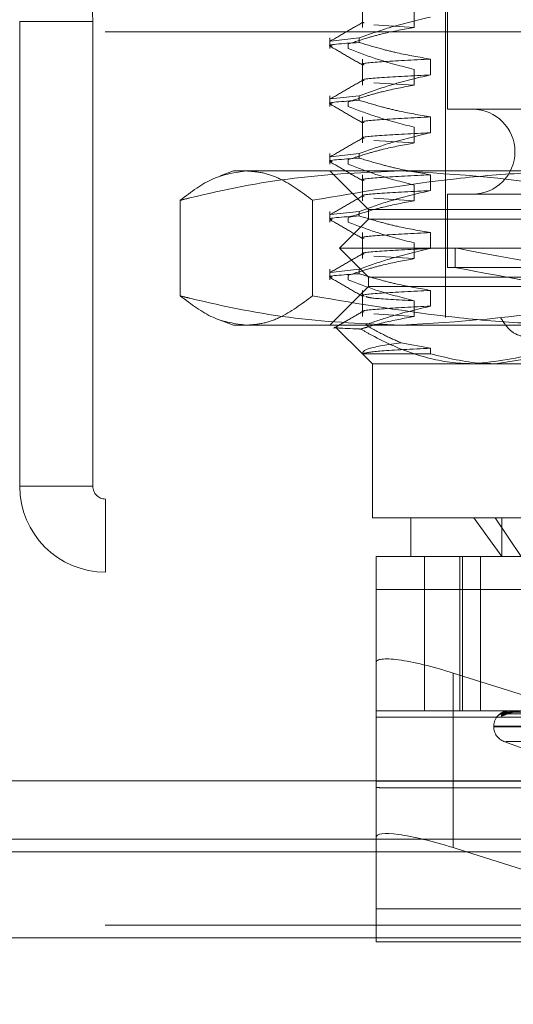
# Model space of a CAD drawing. Units: inches. Extents: x 0 to 23.4, y 0 to 16.5.
# Drawn here: x 5.7 to 5.7, y 3.1 to 3.2 of the extents above; entities that cross this region are included whole.
import ezdxf

# ---------------------------------------------------------------- set-up
doc = ezdxf.new("R2010")
doc.units = ezdxf.units.IN
doc.header["$MEASUREMENT"] = 0
doc.linetypes.add('HIDDEN', pattern=[0.07500000000000001, 0.05, -0.025])
doc.styles.add('SLDTEXTSTYLE0', font='TXT', dxfattribs={"width": 0.75})
doc.dimstyles.new('SLDDIMSTYLE0', dxfattribs={"dimtxt": 0.125, "dimasz": 0.13, "dimexe": 0, "dimexo": 0.0625, "dimgap": 0.03125, "dimtad": 0, "dimtih": 1, "dimtoh": 1, "dimlfac": 9, "dimrnd": 1e-09, "dimzin": 12, "dimdsep": 46, "dimtxsty": 'SLDTEXTSTYLE0', "dimsah": 1, "dimcen": 0.09, "dimadec": 0, "dimazin": 3, "dimtfac": 1, "dimtofl": 0, "dimtmove": 0, "dimatfit": 3, "dimfxl": 1, "dimfrac": 2, "dimtolj": 1, "dimtzin": 12, "dimarcsym": 0})

# ---------------------------------------------------------------- blocks, each defined once
blk = doc.blocks.new('_D_11')
at = {"color": 7, "linetype": 'Continuous', "lineweight": 0}
for p, q in [((3.7402510243, 2.8306592664), (4.5931768382, 2.8306592664)), ((5.7375351674, 2.8306592664), (5.1103643169, 2.8306592664)), ((5.7375351674, 2.8102443664), (5.7375351674, 2.7056592664))]:
    blk.add_line(p, q, dxfattribs=at)
for points in [[(3.7402510243, 2.8306592664), (3.8702510243, 2.8106592664), (3.8702510243, 2.8506592664)], [(5.7375351674, 2.8306592664), (5.6075351674, 2.8506592664), (5.6075351674, 2.8106592664)]]:
    blk.add_solid(points, dxfattribs=at)
at = {"color": 7, "linetype": 'Continuous', "lineweight": 0, "insert": (4.5931768382, 2.8925739946, 0.0004374453), "char_height": 0.125, "attachment_point": 1, "style": 'SLDTEXTSTYLE0'}
blk.add_mtext('17.98', dxfattribs=at)

msp = doc.modelspace()

# ---------------------------------------------------------------- linework, layer by layer
at = {"color": 7, "linetype": 'HIDDEN', "lineweight": 0}
for p, q in [((5.7025395419, 3.1963327303), (5.7025395419, 3.1294035965)), ((5.7027582645, 3.176647691), (5.7027582645, 3.1530256437)), ((5.6930989251, 3.1652878786), (5.6930989251, 3.1623265156)), ((5.6989707991, 3.1641184711), (5.6989707991, 3.1623265156)), ((5.6542018341, 3.1629776997), (5.6625018341, 3.1629776997)), ((5.6542018341, 3.1629776997), (5.6542018341, 3.1102443664)), ((5.6625018341, 3.1629776997), (5.6625018341, 3.1102443664)), ((5.6989707991, 3.1623265156), (5.6943878676, 3.1626100632)), ((3.8638954688, 3.1618285094), (7.6166065799, 3.1618285094)), ((5.6894161823, 3.1611282238), (5.6894161823, 3.1599147502)), ((5.692741295, 3.1611282238), (5.689476329, 3.1607644801)), ((5.692741295, 3.1611282238), (5.692741295, 3.1606109645)), ((5.6914921659, 3.1599147502), (5.6914921659, 3.1604320095)), ((5.6930989251, 3.1587261989), (5.6930989251, 3.1557648358)), ((5.7008363623, 3.1569342434), (5.7008363623, 3.1587261989)), ((5.6989707991, 3.1575567913), (5.6989707991, 3.1557648358)), ((5.6989707991, 3.1557648358), (5.6943878676, 3.1560483834)), ((5.6894161823, 3.154566544), (5.6894161823, 3.1533530704)), ((5.692741295, 3.154566544), (5.689476329, 3.1542028003)), ((5.692741295, 3.154566544), (5.692741295, 3.1540492847)), ((5.6914921659, 3.1533530704), (5.6914921659, 3.1538703297)), ((5.6930989251, 3.1521645191), (5.6930989251, 3.149203156)), ((5.7008363623, 3.1503725636), (5.7008363623, 3.1521645191)), ((5.7723120703, 3.1530256437), (5.7027582647, 3.1530256437)), ((5.6989707991, 3.1509951115), (5.6989707991, 3.149203156)), ((5.6989707991, 3.149203156), (5.6943878676, 3.1494867036)), ((5.6894161823, 3.1480048642), (5.6894161823, 3.1467913906)), ((5.692741295, 3.1480048642), (5.689476329, 3.1476411205)), ((5.692741295, 3.1480048642), (5.692741295, 3.147487605)), ((5.6914921659, 3.1467913906), (5.6914921659, 3.1473086499)), ((5.6784800493, 3.1460265186), (5.676943614, 3.1454673019)), ((5.6784800493, 3.1460265186), (5.6974611377, 3.1460265186)), ((5.6894161823, 3.1460265186), (5.6937906355, 3.1416520654)), ((5.6930989251, 3.1456028393), (5.6930989251, 3.1426414763)), ((5.6974611377, 3.1460265186), (5.7550638861, 3.1460265186)), ((5.7008363623, 3.1438108838), (5.7008363623, 3.1456028393)), ((5.6989707991, 3.1444334317), (5.6989707991, 3.1426414763)), ((5.7027582645, 3.1434018467), (5.7027582645, 3.1350903856)), ((5.7723120703, 3.1434018467), (5.7027582647, 3.1434018467)), ((5.6724173153, 3.1318538864), (5.6724173153, 3.142701338)), ((5.6874475227, 3.1318538864), (5.6874475227, 3.142701338)), ((5.6989707991, 3.1426414763), (5.6943878676, 3.1429250238)), ((5.6894161823, 3.1414431844), (5.6894161823, 3.1402297108)), ((5.692741295, 3.1414431844), (5.689476329, 3.1410794407)), ((5.692741295, 3.1414431844), (5.692741295, 3.1409259252)), ((5.6937906355, 3.1416520654), (5.707850701, 3.1416520654)), ((5.6937906355, 3.1416520654), (5.6937906355, 3.1405584521)), ((5.707850701, 3.1416520654), (5.7812796993, 3.1416520654)), ((5.6937906355, 3.1405584521), (5.6905097956, 3.1372776122)), ((5.6914921659, 3.1402297108), (5.6914921659, 3.1407469701)), ((5.6937906355, 3.1405584521), (5.7812796993, 3.1405584521)), ((5.6930989251, 3.1390411595), (5.6930989251, 3.1360797965)), ((5.7008363623, 3.137249204), (5.7008363623, 3.1390411595)), ((5.6989707991, 3.1378717519), (5.6989707991, 3.1360797965)), ((5.6905097956, 3.1372776122), (5.7845605392, 3.1372776122)), ((5.6905097956, 3.1372776122), (5.6937906355, 3.1339967723)), ((5.6989707991, 3.1360797965), (5.6943878676, 3.136363344)), ((5.7036331552, 3.1372837898), (5.7036331552, 3.1350595351)), ((5.6894161823, 3.1348815046), (5.6894161823, 3.133668031)), ((5.692741295, 3.1348815046), (5.689476329, 3.1345177609)), ((5.6914921659, 3.133668031), (5.6914921659, 3.1341852903)), ((5.692741295, 3.1348815046), (5.692741295, 3.1343642454)), ((5.7723120703, 3.1350903856), (5.7027582647, 3.1350903856)), ((5.6937906355, 3.1339967723), (5.7812796993, 3.1339967723)), ((5.6937906355, 3.1339967723), (5.6937906355, 3.132903159)), ((5.6937906355, 3.132903159), (5.6894161823, 3.1285287058)), ((5.6930989251, 3.1324794797), (5.6930989251, 3.1295181167)), ((5.707850701, 3.132903159), (5.6937906355, 3.132903159)), ((5.7008363623, 3.1306875242), (5.7008363623, 3.1324794797)), ((5.7812796993, 3.132903159), (5.707850701, 3.132903159)), ((5.6989707991, 3.1313100721), (5.6989707991, 3.1295181167)), ((5.6989707991, 3.1295181167), (5.6943878676, 3.1298016642)), ((5.6769418504, 3.1290885645), (5.6784800493, 3.1285287058)), ((5.6974611377, 3.1285287058), (5.6784800493, 3.1285287058)), ((5.7550638861, 3.1285287058), (5.6974611377, 3.1285287058)), ((5.6901377815, 3.128244552), (5.6930964251, 3.1252859084)), ((5.7008363623, 3.1259177999), (5.697450244, 3.1265374708)), ((5.6930964251, 3.1252859084), (5.6942280808, 3.1241542527)), ((5.693101372, 3.1252834084), (5.7008363623, 3.1252834084)), ((5.7008363623, 3.1252834084), (5.7008363623, 3.1259177999)), ((5.7081475456, 3.1241542527), (5.715458729, 3.1252834084)), ((5.7081475456, 3.1241542527), (5.6942280808, 3.1241542527)), ((5.6942280808, 3.1241542527), (5.6942280808, 3.1066564399)), ((5.7693450941, 3.1241542527), (5.7081475456, 3.1241542527)), ((5.6625018341, 3.1102443664), (5.6542018341, 3.1102443664)), ((5.6639462785, 3.1087999219), (5.6639462785, 3.1004999219)), ((5.8111240563, 3.1087999219), (5.6639462785, 3.1087999219)), ((5.6942280808, 3.1066564399), (5.7081475456, 3.1066564399)), ((5.698602534, 3.1066564399), (5.698602534, 3.1022819867)), ((5.7057252407, 3.1066564399), (5.7089383646, 3.1022819867)), ((5.7111159923, 3.1022819867), (5.7081475456, 3.1066564399)), ((5.7081475456, 3.1066564399), (5.780842254, 3.1066564399)), ((5.7089383646, 3.1066564399), (5.7089383646, 3.1022819867)), ((5.6946584976, 3.1022819867), (5.7799603344, 3.1022819867)), ((5.6946592576, 3.1022819867), (5.6946592576, 3.0847841739)), ((5.7001335686, 3.1022819867), (5.7001335686, 3.0847841739)), ((5.7041352548, 3.1022819867), (5.7041352548, 3.0847841739)), ((5.7044389117, 3.1022819867), (5.7044389117, 3.0847841739)), ((5.7064891879, 3.0847841739), (5.7064891879, 3.1022819867)), ((5.8111240563, 3.1004999219), (5.6639462785, 3.1004999219)), ((5.6946536151, 3.0767840584), (5.6946571538, 3.0985380322)), ((5.7799589905, 3.0985380322), (5.6946571538, 3.0985380322)), ((5.6946448467, 3.0768332553), (5.6946448467, 3.0902351422)), ((5.6946448467, 3.0902351422), (5.6946534234, 3.0760920408)), ((5.7149750057, 3.085400276), (5.7033927923, 3.0890571113)), ((5.7033927923, 3.0768332553), (5.7033927923, 3.0890571113)), ((5.6946582288, 3.084035383), (5.6946546901, 3.0622814093)), ((5.6946584976, 3.0847841739), (5.6946582288, 3.084035383)), ((5.6946582288, 3.084035383), (5.7799600656, 3.084035383)), ((5.7799603344, 3.0847841739), (5.6946584976, 3.0847841739)), ((5.7089409701, 3.0844126341), (5.7244131907, 3.0846271457)), ((5.7093722273, 3.0844124717), (5.7246382349, 3.0846270567)), ((5.7095435163, 3.0844127993), (5.7246627366, 3.0846272365)), ((5.7097876462, 3.0847841739), (5.7097844265, 3.0847841739)), ((5.7097903736, 3.084781677), (5.7100477882, 3.084781677)), ((5.7100356495, 3.084781677), (5.7100477882, 3.084781677)), ((5.7100437821, 3.0847841739), (5.7100540324, 3.0847841739)), ((5.7080076083, 3.0830343926), (5.7080076083, 3.0829472667)), ((5.708057376, 3.0830343926), (5.7670125818, 3.0830343926)), ((5.708057753, 3.0829472667), (5.7670129589, 3.0829472667)), ((5.7091589292, 3.0813030102), (5.7135034501, 3.0797217339)), ((5.7093654485, 3.0813030102), (5.7657048863, 3.0813030102)), ((5.6946536151, 3.0767840584), (5.7799554518, 3.0767840584)), ((5.6952360574, 3.0760352675), (5.7372962101, 3.0760352675)), ((3.8638954688, 3.0702062872), (7.6166065799, 3.0702062872)), ((5.779953187, 3.0702062872), (5.6946449759, 3.0702062872)), ((5.6946520522, 3.0585374548), (5.6946458519, 3.0687618428)), ((5.7049113269, 3.0687618428), (5.7372948044, 3.0585374548)), ((5.7799565269, 3.0622814093), (5.6946546901, 3.0622814093)), ((3.8638954688, 3.0604618428), (7.6166065799, 3.0604618428)), ((7.6166065799, 3.0590173983), (3.8638954688, 3.0590173983)), ((5.7372948044, 3.0585374548), (5.6946520522, 3.0585374548))]:
    msp.add_line(p, q, dxfattribs=at)
at = {"color": 7, "linetype": 'Continuous', "lineweight": 15}
for p, q in [((7.7207193746, 3.0768332553), (3.7543509603, 3.0768332553)), ((5.6946448467, 3.0704193184), (5.6946448467, 3.0768332553)), ((5.6946458519, 3.0687618428), (5.6946448467, 3.0704193184)), ((3.8638954688, 3.0687618428), (7.6166065799, 3.0687618428)), ((5.7033927923, 3.0692412875), (5.7049113269, 3.0687618428)), ((7.6166065799, 3.0590173983), (3.8638954688, 3.0590173983))]:
    msp.add_line(p, q, dxfattribs=at)
at = {"color": 8, "linetype": 'Continuous', "lineweight": 15}
for p, q in [((5.7033927923, 3.0692412875), (5.7033927923, 3.0768332553)), ((5.6946449759, 3.0702062872), (4.279953187, 3.0702062872))]:
    msp.add_line(p, q, dxfattribs=at)
at = {"color": 7, "linetype": 'HIDDEN', "lineweight": 0, "flags": 128}
for points in [[(5.6946571538, 3.0985380322), (5.6946573051, 3.0993956097), (5.694657463, 3.1001486391), (5.6946576266, 3.1007929736), (5.6946577949, 3.1013250652), (5.6946579672, 3.1017419837), (5.6946581424, 3.1020414335), (5.6946583195, 3.1022217655), (5.6946584976, 3.1022819867)], [(5.6946534234, 3.0760920408), (5.694653449, 3.0761363089), (5.6946534742, 3.0761930643), (5.694653499, 3.0762621412), (5.6946535234, 3.0763433377), (5.6946535473, 3.0764364165), (5.6946535705, 3.0765411057), (5.6946535932, 3.0766570993), (5.6946536151, 3.0767840584)], [(5.6946546901, 3.0622814093), (5.6946545388, 3.0614238317), (5.6946543809, 3.0606708023), (5.6946542173, 3.0600264678), (5.694654049, 3.0594943763), (5.6946538767, 3.0590774577), (5.6946537015, 3.0587780079), (5.6946535244, 3.058597676), (5.6946533463, 3.0585374548)]]:
    msp.add_lwpolyline(points, dxfattribs=at)
at = {"color": 7, "linetype": 'HIDDEN', "lineweight": 0}
for centre, radius, start, end in [((5.6527573896, 3.1629776997), 0.0097444444444443, 0, 90), ((5.7056016591, 3.1482137452), 0.0048118985126866, 270, 90), ((5.6639462785, 3.1102443664), 0.0097444444444452, 180, 270), ((5.6639462785, 3.1102443664), 0.001444444444445, 180, 270), ((5.7097573896, 3.0830343926), 0.0017497812773408, 137.4099518359, 180), ((5.7089276749, 3.0837510471), 0.0006531757086005, 90.3580329844, 112.7541727077), ((5.7093925082, 3.083792276), 0.0006119492272356, 90.4030225191, 140.6571671433), ((5.7097867446, 3.084780451), 3.8305508503e-06, 18.6666207668, 76.386113878), ((5.710044079, 3.0847687141), 1.54626224081e-05, 91.1003543502, 123.0353108338), ((5.7097573896, 3.0829472667), 0.0017497812773408, 180, 250)]:
    msp.add_arc(centre, radius, start, end, dxfattribs=at)
for centre, major_axis, ratio, start_param, end_param in [((5.7375351674, 3.131019249), (0.03390201232056622, -0.006264540793251784), 1.96213e-05, 1.693122979107063, 4.589849957352858), ((5.7375351674, 3.1287949944), (0.03390201232056445, -0.006264540793251784), 1.96213e-05, 1.729319043140287, 4.553653893639173), ((5.7033937531, 3.0874728628), (0.008736446789185948, -0.002843022939255314), 0.1641756889, 1.624281603157847, 3.195077929952812), ((5.6813809488, 3.0804097207), (0.01407865005614717, -0.004316047933615064), 0.0506042947, 5.958306993915623, 6.119592772018797)]:
    msp.add_ellipse(centre, major_axis=major_axis, ratio=ratio, start_param=start_param, end_param=end_param, dxfattribs=at)
at = {"color": 7, "linetype": 'Continuous', "lineweight": 15}
msp.add_ellipse((5.7033937531, 3.067657039), major_axis=(0.008736446789185948, -0.002843022939255314), ratio=0.1641756889, start_param=1.624281603157968, end_param=3.195077929952971, dxfattribs=at)
at = {"color": 7, "linetype": 'HIDDEN', "lineweight": 0}
for points, knots in [([(5.692741294961929, 3.161128223799853), (5.693870938583826, 3.161531409617326), (5.696542798497755, 3.162485034285043), (5.699265056086858, 3.163125970382777), (5.700836362270667, 3.163495923196144)], [0, 0, 0, 0, 0.4227929825238963, 1, 1, 1, 1]), ([(5.693136845090662, 3.162893965939486), (5.692522574575992, 3.162539022328188), (5.691294003907595, 3.161829117979273), (5.690065407286779, 3.161119266101162), (5.68945109415653, 3.160764331599578)], [0, 0, 0, 0, 0.4999879375860066, 0.9999999999999999, 0.9999999999999999, 0.9999999999999999, 0.9999999999999999]), ([(5.698970799144278, 3.162326515627002), (5.697795074928962, 3.16211049485557), (5.696031722713857, 3.161786506712049), (5.693542449436611, 3.161106568029022), (5.692228404634177, 3.160674237505797), (5.691492165864772, 3.160432009469275)], [0, 0, 0, 0, 0.4680233101993905, 0.7019417734269903, 1, 1, 1, 1]), ([(5.693285204965384, 3.16285234327349), (5.693169420561021, 3.162863592959255), (5.693037326398741, 3.162876427311387), (5.693150296370025, 3.162890826341326), (5.693164244850801, 3.162892604199548)], [0, 0, 0, 0, 0.8765293058097555, 1, 1, 1, 1]), ([(5.689661423662884, 3.160209108822986), (5.689580905546893, 3.160220627159249), (5.688715751468449, 3.160344389811566), (5.690826756678207, 3.160484182271748), (5.69274129496193, 3.160610964534321)], [0, 0, 0, 0, 0.093067949394698, 1, 1, 1, 1]), ([(5.689451832067824, 3.160167110908399), (5.690066107883752, 3.159812211011386), (5.691294631470295, 3.159102427420633), (5.692523121015749, 3.158392596520531), (5.693137351766207, 3.158037689172656)], [0, 0, 0, 0, 0.5000114142349561, 1, 1, 1, 1]), ([(5.691492165864772, 3.159914750203743), (5.692537370243674, 3.15951382346382), (5.695006371508027, 3.158566746846304), (5.697520803664453, 3.157926184080416), (5.698970799144278, 3.157556791288207)], [0, 0, 0, 0, 0.4233308398795581, 0.9999999999999999, 0.9999999999999999, 0.9999999999999999, 0.9999999999999999]), ([(5.700836362270667, 3.158726198857349), (5.699564211077832, 3.158942189993669), (5.697656226488854, 3.159266135576378), (5.694961671272973, 3.159941633909622), (5.693538753758726, 3.160370571231629), (5.692741294961929, 3.160610964534321)], [0, 0, 0, 0, 0.4679312626687634, 0.7018078062597211, 1, 1, 1, 1]), ([(5.693285204965382, 3.158082618934694), (5.69322545407112, 3.158094211932848), (5.692681700131279, 3.158199712252105), (5.694811023971723, 3.158425839399395), (5.698829406771662, 3.158626153343567), (5.700836362270666, 3.158726198857347)], [0, 0, 0, 0, 0.0581981132751483, 0.5296230922644592, 1, 1, 1, 1]), ([(5.692741294961929, 3.154566544009827), (5.693870938583825, 3.1549697298273), (5.696542798497751, 3.155923354495017), (5.699265056086857, 3.156564290592751), (5.700836362270667, 3.156934243406118)], [0, 0, 0, 0, 0.4227929825238005, 1, 1, 1, 1]), ([(5.693285204965384, 3.156290663483464), (5.69322545407112, 3.156302256481617), (5.692681700131279, 3.156407756800874), (5.694811023971724, 3.156633883948163), (5.698829406771663, 3.156834197892336), (5.700836362270666, 3.156934243406116)], [0, 0, 0, 0, 0.0581981132751484, 0.5296230922644636, 1, 1, 1, 1]), ([(5.693136845090661, 3.156332286149459), (5.692522574575991, 3.155977342538162), (5.691294003907594, 3.155267438189247), (5.690065407286779, 3.154557586311135), (5.689451094156531, 3.154202651809551)], [0, 0, 0, 0, 0.4999879375859788, 0.9999999999999999, 0.9999999999999999, 0.9999999999999999, 0.9999999999999999]), ([(5.698970799144278, 3.155764835836977), (5.697795074928962, 3.155548815065544), (5.696031722713858, 3.155224826922022), (5.693542449436611, 3.154544888238996), (5.692228404634177, 3.154112557715771), (5.691492165864771, 3.153870329679249)], [0, 0, 0, 0, 0.4680233101995164, 0.701941773427007, 1, 1, 1, 1]), ([(5.689661423662884, 3.15364742903296), (5.689580905546892, 3.153658947369223), (5.688715751468448, 3.153782710021538), (5.690826756678207, 3.153922502481722), (5.692741294961932, 3.154049284744295)], [0, 0, 0, 0, 0.093067949394738, 1, 1, 1, 1]), ([(5.689451832067824, 3.153605431118373), (5.690066107883752, 3.15325053122136), (5.691294631470295, 3.152540747630607), (5.692523121015749, 3.151830916730505), (5.693137351766207, 3.15147600938263)], [0, 0, 0, 0, 0.5000114142349514, 0.9999999999999999, 0.9999999999999999, 0.9999999999999999, 0.9999999999999999]), ([(5.691492165864771, 3.153353070413717), (5.692537370243673, 3.152952143673794), (5.695006371508025, 3.152005067056279), (5.697520803664451, 3.15136450429039), (5.698970799144278, 3.15099511149818)], [0, 0, 0, 0, 0.4233308398794516, 1, 1, 1, 1]), ([(5.700836362270666, 3.152164519067322), (5.699564211077831, 3.152380510203643), (5.697656226488852, 3.152704455786353), (5.694961671272974, 3.153379954119595), (5.693538753758726, 3.153808891441602), (5.692741294961929, 3.154049284744295)], [0, 0, 0, 0, 0.4679312626688953, 0.7018078062600472, 1, 1, 1, 1]), ([(5.693285204965384, 3.151520939144668), (5.69322545407112, 3.151532532142822), (5.692681700131279, 3.151638032462079), (5.694811023971724, 3.151864159609368), (5.698829406771663, 3.152064473553541), (5.700836362270665, 3.152164519067321)], [0, 0, 0, 0, 0.0581981132751672, 0.529623092264466, 1, 1, 1, 1]), ([(5.693136845090662, 3.149770606359433), (5.692522574575992, 3.149415662748136), (5.691294003907594, 3.148705758399221), (5.690065407286779, 3.147995906521109), (5.68945109415653, 3.147640972019526)], [0, 0, 0, 0, 0.4999879375859931, 1, 1, 1, 1]), ([(5.692741294961929, 3.1480048642198), (5.693870938583825, 3.148408050037273), (5.696542798497753, 3.14936167470499), (5.699265056086857, 3.150002610802725), (5.700836362270666, 3.150372563616092)], [0, 0, 0, 0, 0.4227929825237489, 1, 1, 1, 1]), ([(5.693285204965384, 3.149728983693437), (5.69322545407112, 3.14974057669159), (5.692681700131279, 3.149846077010849), (5.694811023971724, 3.150072204158136), (5.698829406771663, 3.15027251810231), (5.700836362270666, 3.15037256361609)], [0, 0, 0, 0, 0.0581981132751684, 0.5296230922644808, 0.9999999999999999, 0.9999999999999999, 0.9999999999999999, 0.9999999999999999]), ([(5.698970799144278, 3.149203156046949), (5.697795074928961, 3.148987135275517), (5.696031722713856, 3.148663147131995), (5.693542449436611, 3.14798320844897), (5.692228404634176, 3.147550877925745), (5.691492165864771, 3.147308649889223)], [0, 0, 0, 0, 0.4680233101994312, 0.7019417734269973, 1, 1, 1, 1]), ([(5.689661423662884, 3.147085749242934), (5.689580905546892, 3.147097267579196), (5.688715751468448, 3.147221030231514), (5.690826756678207, 3.147360822691696), (5.69274129496193, 3.147487604954268)], [0, 0, 0, 0, 0.093067949394742, 1, 1, 1, 1]), ([(5.700836362270667, 3.145602839277296), (5.699564211077834, 3.145818830413617), (5.697656226488856, 3.146142775996326), (5.694961671272973, 3.14681827432957), (5.693538753758726, 3.147247211651576), (5.692741294961929, 3.147487604954269)], [0, 0, 0, 0, 0.4679312626688968, 0.7018078062597977, 1, 1, 1, 1]), ([(5.689451832067824, 3.147043751328347), (5.690066107883753, 3.146688851431334), (5.691294631470297, 3.14597906784058), (5.69252312101575, 3.145269236940478), (5.693137351766209, 3.144914329592604)], [0, 0, 0, 0, 0.5000114142349471, 1, 1, 1, 1]), ([(5.691492165864775, 3.146791390623691), (5.692537370243675, 3.146390463883768), (5.695006371508028, 3.145443387266251), (5.697520803664453, 3.144802824500364), (5.698970799144279, 3.144433431708154)], [0, 0, 0, 0, 0.423330839879295, 1, 1, 1, 1]), ([(5.67241731531601, 3.142701338039827), (5.672778233255098, 3.142789713188289), (5.677076418927288, 3.143842176243621), (5.685398467722333, 3.145536547792274), (5.69343072701734, 3.145862808293714), (5.697461137692032, 3.146026518622208)], [0, 0, 0, 0, 0.0436758706790428, 0.5201376303083126, 1, 1, 1, 1]), ([(5.679932418984315, 3.146026518622211), (5.678677146476902, 3.145862403219677), (5.676155408126729, 3.14553270898836), (5.673667028008551, 3.143647917055074), (5.67241731531601, 3.142701338039827)], [0, 0, 0, 0, 0.4977806310976082, 1, 1, 1, 1]), ([(5.687447522652617, 3.142701338039826), (5.686208163002244, 3.143616158134808), (5.684345013382242, 3.144991422136524), (5.681830663531624, 3.145889025450848), (5.680565699201093, 3.145980649028912), (5.679932418984315, 3.146026518622211)], [0, 0, 0, 0, 0.4980316689857071, 0.7486991484196376, 1, 1, 1, 1]), ([(5.720006448696944, 3.146026518622209), (5.717292213895214, 3.1459816058187), (5.711856673168807, 3.145891663204872), (5.700962822469944, 3.145002084492852), (5.692861472934122, 3.143622969603712), (5.687447522652617, 3.142701338039826)], [0, 0, 0, 0, 0.2486064242476826, 0.4978605178090251, 1, 1, 1, 1]), ([(5.693285204965385, 3.144959259354642), (5.693225454071123, 3.144970852352795), (5.692681700131281, 3.145076352672051), (5.694811023971726, 3.145302479819343), (5.698829406771663, 3.145502793763515), (5.700836362270666, 3.145602839277295)], [0, 0, 0, 0, 0.0581981132752437, 0.5296230922645087, 1, 1, 1, 1]), ([(5.697461137692032, 3.146026518622208), (5.703985084417745, 3.145632565771139), (5.712386790704111, 3.14512522316328), (5.72065666468557, 3.143144111383525), (5.722504960068054, 3.14270133803983)], [0, 0, 0, 0, 0.7765025940384752, 1, 1, 1, 1]), ([(5.693136845090663, 3.143208926569407), (5.692522574575993, 3.14285398295811), (5.691294003907595, 3.142144078609195), (5.690065407286779, 3.141434226731083), (5.68945109415653, 3.1410792922295)], [0, 0, 0, 0, 0.4999879375859889, 1, 1, 1, 1]), ([(5.692741294961928, 3.141443184429774), (5.693870938583823, 3.141846370247247), (5.696542798497751, 3.142799994914964), (5.699265056086857, 3.143440931012699), (5.700836362270667, 3.143810883826065)], [0, 0, 0, 0, 0.4227929825238235, 1, 1, 1, 1]), ([(5.693285204965385, 3.143167303903411), (5.693225454071123, 3.143178896901564), (5.692681700131281, 3.143284397220822), (5.694811023971726, 3.14351052436811), (5.698829406771663, 3.143710838312284), (5.700836362270666, 3.143810883826064)], [0, 0, 0, 0, 0.0581981132751898, 0.5296230922644996, 1, 1, 1, 1]), ([(5.69897079914428, 3.142641476256923), (5.697795074928963, 3.142425455485491), (5.696031722713858, 3.142101467341969), (5.693542449436609, 3.141421528658944), (5.692228404634176, 3.140989198135719), (5.691492165864772, 3.140746970099197)], [0, 0, 0, 0, 0.4680233101994919, 0.7019417734271395, 1, 1, 1, 1]), ([(5.689661423662882, 3.140524069452908), (5.689580905546892, 3.140535587789171), (5.688715751468447, 3.140659350441488), (5.690826756678206, 3.14079914290167), (5.692741294961929, 3.140925925164242)], [0, 0, 0, 0, 0.0930679493946673, 1, 1, 1, 1]), ([(5.700836362270667, 3.13904115948727), (5.699564211077832, 3.139257150623591), (5.697656226488853, 3.139581096206301), (5.694961671272974, 3.140256594539542), (5.693538753758724, 3.140685531861551), (5.692741294961928, 3.140925925164242)], [0, 0, 0, 0, 0.4679312626687177, 0.7018078062596989, 1, 1, 1, 1]), ([(5.689451832067824, 3.140482071538321), (5.690066107883752, 3.140127171641308), (5.691294631470297, 3.139417388050554), (5.69252312101575, 3.138707557150452), (5.693137351766208, 3.138352649802578)], [0, 0, 0, 0, 0.5000114142349611, 1, 1, 1, 1]), ([(5.691492165864772, 3.140229710833664), (5.692537370243674, 3.139828784093741), (5.695006371508028, 3.138881707476226), (5.697520803664453, 3.138241144710337), (5.698970799144279, 3.137871751918127)], [0, 0, 0, 0, 0.4233308398794133, 0.9999999999999999, 0.9999999999999999, 0.9999999999999999, 0.9999999999999999]), ([(5.693285204965385, 3.138397579564615), (5.693225454071121, 3.138409172562769), (5.69268170013128, 3.138514672882025), (5.694811023971724, 3.138740800029316), (5.698829406771663, 3.138941113973488), (5.700836362270666, 3.139041159487268)], [0, 0, 0, 0, 0.0581981132751518, 0.529623092264467, 1, 1, 1, 1]), ([(5.693136845090662, 3.13664724677938), (5.692522574575992, 3.136292303168083), (5.691294003907595, 3.135582398819169), (5.690065407286779, 3.134872546941057), (5.68945109415653, 3.134517612439474)], [0, 0, 0, 0, 0.4999879375860018, 1, 1, 1, 1]), ([(5.69274129496193, 3.134881504639748), (5.693870938583825, 3.135284690457221), (5.696542798497754, 3.136238315124938), (5.699265056086858, 3.136879251222673), (5.700836362270667, 3.137249204036038)], [0, 0, 0, 0, 0.4227929825237908, 1, 1, 1, 1]), ([(5.693285204965385, 3.136605624113385), (5.693225454071123, 3.136617217111538), (5.69268170013128, 3.136722717430794), (5.694811023971724, 3.136948844578086), (5.698829406771663, 3.137149158522258), (5.700836362270666, 3.137249204036038)], [0, 0, 0, 0, 0.0581981132751523, 0.5296230922644732, 1, 1, 1, 1]), ([(5.698970799144279, 3.136079796466897), (5.697795074928961, 3.135863775695464), (5.696031722713855, 3.135539787551943), (5.693542449436611, 3.134859848868917), (5.692228404634176, 3.134427518345693), (5.691492165864771, 3.13418529030917)], [0, 0, 0, 0, 0.4680233101993381, 0.7019417734270527, 1, 1, 1, 1]), ([(5.689661423662884, 3.133962389662881), (5.689580905546892, 3.133973907999144), (5.688715751468448, 3.13409767065146), (5.690826756678206, 3.134237463111643), (5.692741294961929, 3.134364245374217)], [0, 0, 0, 0, 0.0930679493946747, 1, 1, 1, 1]), ([(5.700836362270667, 3.132479479697244), (5.699564211077834, 3.132695470833565), (5.697656226488854, 3.133019416416275), (5.694961671272973, 3.133694914749516), (5.693538753758726, 3.134123852071524), (5.692741294961929, 3.134364245374216)], [0, 0, 0, 0, 0.4679312626687209, 0.7018078062598417, 1, 1, 1, 1]), ([(5.689451832067824, 3.133920391748295), (5.690066107883752, 3.133565491851281), (5.691294631470297, 3.132855708260528), (5.69252312101575, 3.132145877360426), (5.693137351766208, 3.131790970012552)], [0, 0, 0, 0, 0.5000114142349641, 0.9999999999999999, 0.9999999999999999, 0.9999999999999999, 0.9999999999999999]), ([(5.691492165864771, 3.133668031043638), (5.692537370243674, 3.133267104303715), (5.695006371508028, 3.1323200276862), (5.697520803664453, 3.131679464920311), (5.698970799144278, 3.131310072128101)], [0, 0, 0, 0, 0.4233308398795298, 1, 1, 1, 1]), ([(5.697461137692032, 3.128528705848804), (5.693461617974637, 3.128690038515297), (5.685429390408738, 3.12901404259145), (5.67710679842429, 3.13070560102515), (5.67277823310452, 3.131765510672122), (5.672417315316009, 3.131853886431188)], [0, 0, 0, 0, 0.4761863843725174, 0.9563241772324264, 1, 1, 1, 1]), ([(5.672417315316009, 3.131853886431188), (5.673656760190004, 3.130914267078406), (5.676145041875493, 3.129027908373863), (5.678666787199738, 3.128695524880686), (5.679932418984315, 3.128528705848808)], [0, 0, 0, 0, 0.4981127664210033, 1, 1, 1, 1]), ([(5.679932418984315, 3.128528705848808), (5.680558906353318, 3.128573618652317), (5.68181351321586, 3.128663561266144), (5.684327982435069, 3.129553139978163), (5.686197899198663, 3.130932254867302), (5.687447522652618, 3.131853886431187)], [0, 0, 0, 0, 0.2486064242477129, 0.4978605178089937, 1, 1, 1, 1]), ([(5.687447522652618, 3.131853886431187), (5.692817005361018, 3.130939066336205), (5.700889036481893, 3.12956380233449), (5.711782370020477, 3.12866619902017), (5.717262784117781, 3.128574575442105), (5.720006448696943, 3.128528705848806)], [0, 0, 0, 0, 0.4980316689856786, 0.7486991484197084, 1, 1, 1, 1]), ([(5.693285204965385, 3.131835899774589), (5.693225454071121, 3.131847492772743), (5.69268170013128, 3.131952993091999), (5.694811023971724, 3.13217912023929), (5.698829406771663, 3.132379434183462), (5.700836362270666, 3.132479479697242)], [0, 0, 0, 0, 0.0581981132751515, 0.529623092264465, 0.9999999999999999, 0.9999999999999999, 0.9999999999999999, 0.9999999999999999]), ([(5.722504960068054, 3.131853886431191), (5.72065666468557, 3.131411113087494), (5.712386790704111, 3.129430001307736), (5.703985084417745, 3.128922658699875), (5.697461137692032, 3.128528705848804)], [0, 0, 0, 0, 0.2234974059614869, 1, 1, 1, 1]), ([(5.698970799144278, 3.1313100721281), (5.697122243067112, 3.131405003474396), (5.693942577804678, 3.131568293032048), (5.693611339259529, 3.13172789462747), (5.693472672251032, 3.131794708940335)], [0, 0, 0, 0, 0.581368139283098, 1, 1, 1, 1]), ([(5.693136845090662, 3.130085566989354), (5.692585607727121, 3.129767045191173), (5.691483108851993, 3.129129987641329), (5.690380588819309, 3.128492972844816), (5.689829316728711, 3.128174458470288)], [0, 0, 0, 0, 0.4999890484935514, 1, 1, 1, 1]), ([(5.693285204965385, 3.130043944323358), (5.693225454071121, 3.130055537321512), (5.69268170013128, 3.130161037640768), (5.694811023971724, 3.13038716478806), (5.698829406771663, 3.130587478732232), (5.700836362270666, 3.130687524246011)], [0, 0, 0, 0, 0.0581981132751503, 0.5296230922644731, 1, 1, 1, 1]), ([(5.693423715195299, 3.128568505257276), (5.694364392982166, 3.128894702793124), (5.696812611866823, 3.129743668271568), (5.699302910006637, 3.13032782050307), (5.700836362270667, 3.130687524246013)], [0, 0, 0, 0, 0.3842294464609824, 0.9999999999999999, 0.9999999999999999, 0.9999999999999999, 0.9999999999999999]), ([(5.698970799144278, 3.129518116676871), (5.697795018967346, 3.129302505956706), (5.696031582820962, 3.128979132808438), (5.694020539048283, 3.128427251606751), (5.693177968199386, 3.128170082721673), (5.692915088427169, 3.128089846741495)], [0, 0, 0, 0, 0.5792226418975687, 0.8687186291844163, 1, 1, 1, 1]), ([(5.693423715195299, 3.128568505257276), (5.694151195559604, 3.128164568952895), (5.695477332859415, 3.127428226054488), (5.696836621573459, 3.126814516964901), (5.69745024402125, 3.12653747083784)], [0, 0, 0, 0, 0.5485709242994219, 1, 1, 1, 1]), ([(5.708763615022479, 3.129403596487479), (5.709081606947206, 3.128902514257837), (5.709717709889885, 3.127900162134983), (5.711077174823354, 3.127188346010461), (5.712581255268287, 3.12719261483243), (5.714134898775964, 3.12790175727755), (5.714974993570847, 3.128898063689097), (5.71540126350913, 3.129403596487478)], [0, 0, 0, 0, 0.2008159899836221, 0.4017071888718553, 0.6004611988216078, 0.7972712351538278, 1, 1, 1, 1]), ([(5.692915088427169, 3.128089846741495), (5.692835004569362, 3.128093060724153), (5.690997368786349, 3.128166810037682), (5.689192490613845, 3.128239363921223), (5.690200600487421, 3.128321161713525), (5.690268406825534, 3.128326663503466)], [0, 0, 0, 0, 0.0407681147121465, 0.9354812374656714, 1, 1, 1, 1]), ([(5.705725240705925, 3.124154252655455), (5.705253939470794, 3.124164619735162), (5.703067180717347, 3.124212721247754), (5.69913904381443, 3.125036000820896), (5.695373928834986, 3.12667806431813), (5.693325202399364, 3.127854373265591), (5.692915088427169, 3.128089846741495)], [0, 0, 0, 0, 0.1074672354130322, 0.4986299636639487, 0.8996357670960744, 1, 1, 1, 1]), ([(5.717594607309966, 3.127553153892866), (5.716153469369309, 3.126811441730013), (5.71232084093356, 3.124838898334761), (5.708259465297242, 3.124417313765431), (5.705725240705925, 3.124154252655455)], [0, 0, 0, 0, 0.3760181725977816, 1, 1, 1, 1]), ([(5.69745024402125, 3.12653747083784), (5.696023118127717, 3.126321393053162), (5.693265804382531, 3.12590391464539), (5.69315488289509, 3.125485338554963), (5.693101371967892, 3.125283408385989)], [0, 0, 0, 0, 0.5175783481385705, 1, 1, 1, 1]), ([(5.693136204374544, 3.125310574080118), (5.69358665582728, 3.125411998394092), (5.694488631855826, 3.125615088648017), (5.698718774532848, 3.1258168161526), (5.700836362270666, 3.125917799907216)], [0, 0, 0, 0, 0.4994051266121726, 1, 1, 1, 1]), ([(5.700836362270666, 3.12528340838599), (5.702756516518751, 3.124806434002576), (5.705180264167871, 3.124204364902325), (5.707637081227961, 3.124162873515273), (5.708147545615398, 3.124154252655454)], [0, 0, 0, 0, 0.7922253163538144, 1, 1, 1, 1]), ([(5.710043782089279, 3.084784173915296), (5.710022973291744, 3.084783951941547), (5.709978031846402, 3.08478347253753), (5.709894458126895, 3.084778808198628), (5.709728563418635, 3.084762587850067), (5.709267697888337, 3.084675667259199), (5.708765260139733, 3.084473452611989), (5.708558385020504, 3.084289311613945), (5.708435832565252, 3.08418022681193)], [0, 0, 0, 0, 0.0132216410980829, 0.0285552137119449, 0.0542426430609103, 0.1337588501396397, 0.4868402727609145, 1, 1, 1, 1]), ([(5.708444670929039, 3.08418656933709), (5.708445183374042, 3.084187098687343), (5.708459183026753, 3.084201560180106), (5.708492980565939, 3.084237012184186), (5.708584231030573, 3.084323621017707), (5.70873140249413, 3.084449426378095), (5.709015681490611, 3.084620954792532), (5.709378308280391, 3.084756443674311), (5.7096473109068, 3.084774811499089), (5.709784426465094, 3.084784173915296)], [0, 0, 0, 0, 0.0051920606569109, 0.1418436040566023, 0.1741320890839586, 0.352829508973716, 0.552635627944665, 0.7719701980090558, 1, 1, 1, 1]), ([(5.70910303824604, 3.084646702566419), (5.708979976548963, 3.084585875322142), (5.708766739386041, 3.084480475922445), (5.70858026654787, 3.084320877945367), (5.708503065764932, 3.084247141146252), (5.708476770217009, 3.084220707167138), (5.708479692165034, 3.08422372333962), (5.708491604404079, 3.084234954975703), (5.708517885958533, 3.084257810973166), (5.70858261002618, 3.084307027645794), (5.70869917713351, 3.08436555773859), (5.708835619260282, 3.084407415364373), (5.708923707035679, 3.084394799123992), (5.708952554103796, 3.084390667545643)], [0, 0, 0, 0, 0.2606074509163022, 0.4515718114541941, 0.564172316256791, 0.6288421141153798, 0.6650936473658533, 0.6896563492727213, 0.7098407953388317, 0.7496574530731391, 0.8395822405498582, 0.9474662401999797, 1, 1, 1, 1]), ([(5.70891924719625, 3.084180226811928), (5.708900134764058, 3.084175347535527), (5.70887856077803, 3.084169839840858), (5.708875510914647, 3.084200498542791), (5.708890132522761, 3.084236888364061), (5.708948605127198, 3.084323719555409), (5.709062469044381, 3.084449381076193), (5.709314441368687, 3.084620968801116), (5.709655302726574, 3.084756439869121), (5.709919411381957, 3.084774810214363), (5.710054032393716, 3.084784173915296)], [0, 0, 0, 0, 0.1194461009573853, 0.1348299623635231, 0.2536738278672623, 0.2817546550300509, 0.437165209549797, 0.6109336935286487, 0.801685788212668, 1, 1, 1, 1]), ([(5.708940951607632, 3.084413738947856), (5.708931127137856, 3.084408380809342), (5.708914095934612, 3.084399092211775), (5.708920769413813, 3.084402688354778), (5.708923593288628, 3.084404210058428)], [0, 0, 0, 0, 0.5768511850908009, 1, 1, 1, 1]), ([(5.711293528293561, 3.084784173915296), (5.711273359651055, 3.084783951941547), (5.711229800769612, 3.08478347253753), (5.711143633963779, 3.084778808198628), (5.710963026726232, 3.084762587850067), (5.710403497382808, 3.084675667259201), (5.709643460719895, 3.084473452611987), (5.709188666493008, 3.084289311613943), (5.70891924719625, 3.084180226811928)], [0, 0, 0, 0, 0.01322164109769, 0.0285552137115121, 0.054242643060274, 0.1337588501401864, 0.4868402727606252, 1, 1, 1, 1]), ([(5.708923593288667, 3.084404210058428), (5.709004703358603, 3.084472468749562), (5.70914078840196, 3.084586991976455), (5.709502703512005, 3.084711113121783), (5.709821601854426, 3.08476712978231), (5.709936456105154, 3.08477804384846), (5.709992378116663, 3.08478119279505), (5.710022366637996, 3.084781528364054), (5.710035649489466, 3.084781676998034)], [0, 0, 0, 0, 0.5273188798743509, 0.8847263069748861, 0.9590362595962952, 0.9800473728110871, 0.9911623590751398, 1, 1, 1, 1]), ([(5.724412897024624, 3.084626112551322), (5.723975556496933, 3.084620030651339), (5.721788850819014, 3.084589621109158), (5.716625490984065, 3.084516530533809), (5.711900008944708, 3.084447616558312), (5.708923593288667, 3.084404210058428)], [0, 0, 0, 0, 0.0846963374234623, 0.4234822757476936, 1, 1, 1, 1]), ([(5.709765928509361, 3.084599040953102), (5.709603779879072, 3.084588261388031), (5.709383008913616, 3.084573584637546), (5.709127969515293, 3.084497082300892), (5.709011300994732, 3.084449928553934), (5.70895022501136, 3.084418839939159), (5.708941812882009, 3.084414212706277), (5.708940951607632, 3.084413738947856)], [0, 0, 0, 0, 0.5019305280582884, 0.6833957651892378, 0.8664210952688807, 0.9863235474382784, 1, 1, 1, 1]), ([(5.709783601260906, 3.084769945824215), (5.709729400090202, 3.08477348731262), (5.709499382614136, 3.084788516586225), (5.709250174837304, 3.08472732553374), (5.709105214645444, 3.084647895116664), (5.70910303824604, 3.084646702566419)], [0, 0, 0, 0, 0.2329255759826685, 0.9884833187762625, 1, 1, 1, 1]), ([(5.709199642344094, 3.084372074131394), (5.709207895895447, 3.084374972131381), (5.70924854387811, 3.084389244515259), (5.709314626018017, 3.08440731921536), (5.709368578213177, 3.084399833165414), (5.70937474583297, 3.084398977387263)], [0, 0, 0, 0, 0.1841111556380793, 0.906730538578991, 1, 1, 1, 1]), ([(5.709949853575279, 3.084679783412084), (5.709916521557033, 3.084672602061834), (5.70975810718686, 3.084638471842999), (5.709558937056032, 3.084521464544671), (5.709382657502093, 3.084416614951599), (5.709305453746819, 3.084367561756451), (5.709278547822651, 3.08435211778428), (5.7092805466564, 3.084353730744514), (5.709312756104985, 3.084368139079387), (5.709383212989206, 3.084392742336186), (5.709456865475036, 3.084396544917294), (5.709501588770693, 3.084398853922308)], [0, 0, 0, 0, 0.0778533264596658, 0.3700071680613128, 0.5317474130445793, 0.6348422599761524, 0.7081033470644451, 0.7611832916204269, 0.816518108439513, 0.8885860430684188, 1, 1, 1, 1]), ([(5.709372233498516, 3.084413634489304), (5.70936884574597, 3.084408329175129), (5.709362950689399, 3.084399097353509), (5.70938066812925, 3.08440268440317), (5.709388203766564, 3.084404210058428)], [0, 0, 0, 0, 0.5746768507408957, 1, 1, 1, 1]), ([(5.710122251134782, 3.084599040953103), (5.709963596318093, 3.084588259087992), (5.709747582300632, 3.084573579205926), (5.709514558638929, 3.084497089115994), (5.709417104307343, 3.084449905793992), (5.709372600943509, 3.084418781330859), (5.709372269522818, 3.084414139085574), (5.709372233498516, 3.084413634489304)], [0, 0, 0, 0, 0.5014561803600467, 0.682749924403939, 0.8656022870348399, 0.9853914258108597, 1, 1, 1, 1]), ([(5.709388203766604, 3.084404210058429), (5.709614812672042, 3.084472468749562), (5.709995013092866, 3.084586991976456), (5.710611797360511, 3.084711113121782), (5.711038678906877, 3.08476712978231), (5.711172185996189, 3.08477804384846), (5.711232458546016, 3.084781192795049), (5.711261823117018, 3.084781528364054), (5.711274829601425, 3.084781676998034)], [0, 0, 0, 0, 0.5273188798738797, 0.8847263069757249, 0.959036259595719, 0.9800473728111434, 0.9911623590751911, 1, 1, 1, 1]), ([(5.724661393895272, 3.084626112551322), (5.724230556387687, 3.084620030651339), (5.722076365855489, 3.084589621109159), (5.716986971985508, 3.084516530533809), (5.712324764804916, 3.084447616558312), (5.709388203766604, 3.084404210058429)], [0, 0, 0, 0, 0.0846963374235703, 0.4234822757477672, 1, 1, 1, 1]), ([(5.724638673195252, 3.084626112551322), (5.724210636273607, 3.084620030651339), (5.722070448690574, 3.084589621109158), (5.717019740168088, 3.08451653053381), (5.712401774502997, 3.084447616558313), (5.709493079646013, 3.08440421005843)], [0, 0, 0, 0, 0.0846963374234641, 0.4234822757476095, 1, 1, 1, 1]), ([(5.709543476382478, 3.084413844532903), (5.709527458738082, 3.084408432959539), (5.709499795678401, 3.084399086973747), (5.709495069318347, 3.084402692308155), (5.709493079645974, 3.08440421005843)], [0, 0, 0, 0, 0.5790264916871412, 1, 1, 1, 1]), ([(5.724415279834468, 3.084703876306355), (5.723978033664811, 3.084700834596624), (5.721791802332174, 3.084685626044603), (5.716908557092535, 3.084651049226162), (5.712462836515677, 3.084618678195398), (5.709765928509362, 3.084599040953128)], [0, 0, 0, 0, 0.089537141580303, 0.4476858070869051, 0.9999999999999999, 0.9999999999999999, 0.9999999999999999, 0.9999999999999999]), ([(5.709948639206249, 3.084678798882083), (5.710004032398007, 3.084699908418434), (5.710187680878788, 3.084769894172242), (5.710382057250679, 3.084778302063945), (5.710517804617878, 3.084784173915298)], [0, 0, 0, 0, 0.3016261910901728, 1, 1, 1, 1]), ([(5.710515105489279, 3.084769562741347), (5.710461545648514, 3.084773906127918), (5.710271010110771, 3.08478935743405), (5.710084171533334, 3.084725610780549), (5.709949853575279, 3.084679783412084)], [0, 0, 0, 0, 0.281101580304872, 1, 1, 1, 1]), ([(5.724593539154938, 3.084703876306355), (5.72416176398852, 3.084700834596624), (5.722002887678126, 3.084685626044602), (5.717179734939192, 3.084651049226162), (5.712787010243405, 3.084618678195399), (5.710122251134775, 3.084599040953128)], [0, 0, 0, 0, 0.0895371415802347, 0.4476858070868211, 1, 1, 1, 1])]:
    msp.add_open_spline(points, degree=3, knots=knots, dxfattribs=at)

# ---------------------------------------------------------------- dimensions: what is measured, and where the dimension line sits
at = {"color": 7, "linetype": 'Continuous', "lineweight": 0}
dim = msp.add_linear_dim(base=(5.7375351674, 2.8306592664), p1=(3.7402510243, 3.0590173983), p2=(5.7375351674, 2.8602443664), dimstyle='SLDDIMSTYLE0', dxfattribs=at)
dim.commit()
dim.dimension.update_dxf_attribs({"geometry": '_D_11', "text_midpoint": (4.8517705776, 2.8306592664), "dimtype": 160})

doc.saveas('drawing.dxf')
